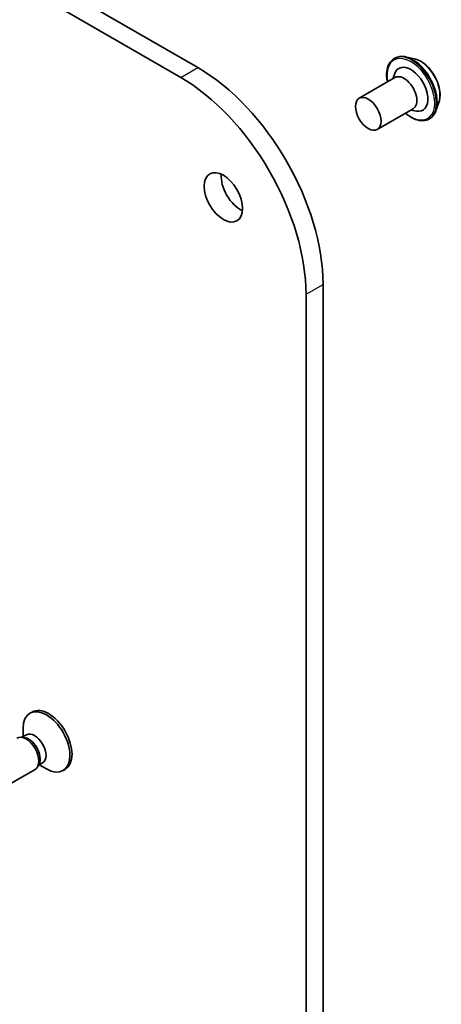
# Model space of a CAD drawing. Units: millimetres. Extents: x -1914 to 6151, y 28 to 1439.
# Drawn here: x -264 to -214, y 726 to 843 of the extents above; entities that cross this region are included whole.
import ezdxf

# ---------------------------------------------------------------- set-up
doc = ezdxf.new("R2010")
doc.units = ezdxf.units.MM
doc.header["$LTSCALE"] = 3.5
doc.layers.add('Visible (ISO)', color=7, linetype='Continuous', lineweight=35)
doc.layers.add('Visible Narrow (ISO)', color=7, linetype='Continuous', lineweight=25)

msp = doc.modelspace()

# ---------------------------------------------------------------- linework, layer by layer
at = {"layer": 'Visible (ISO)'}
for p, q in [((-242.5519, 837.3293), (-454.6839, 959.8038)), ((-456.7042, 958.6374), (-244.5722, 836.1629)), ((-216.8846, 838.3848), (-217.9235, 838.6032)), ((-219.2685, 838.4093), (-219.2273, 838.4331)), ((-219.4272, 836.0083), (-219.2109, 836.6183)), ((-223.4202, 833.7029), (-219.1776, 836.1524)), ((-213.9549, 833.3104), (-214.2852, 832.3015)), ((-221.2774, 829.9913), (-217.0347, 832.4408)), ((-217.2844, 832.2967), (-216.6479, 832.1791)), ((-215.1256, 831.2337), (-215.0845, 831.2574)), ((-227.7026, 438.3541), (-227.7026, 811.6097)), ((-229.7229, 810.4432), (-229.7229, 437.1877)), ((-262.1972, 760.8879), (-262.4464, 760.744)), ((-262.8616, 758.1894), (-263.3862, 757.8865)), ((-263.26, 757.9593), (-263.26, 758.9456)), ((-263.1597, 757.8738), (-263.5333, 757.8947)), ((-261.3602, 754.7569), (-261.5288, 754.4229)), ((-260.9378, 754.8573), (-261.4624, 754.5544)), ((-261.3362, 754.6273), (-260.4821, 754.1341)), ((-261.8384, 754.0844), (-267.0878, 751.0536)), ((-258.2686, 754.0834), (-258.5178, 753.9396))]:
    msp.add_line(p, q, dxfattribs=at)
for centre, major_axis, start_param, end_param in [((-217.2981, 834.7632), (-1.4286, 2.4744), 2.68383053, 6.74094743), ((-242.5519, 820.1829), (-10.5, 18.1865), 3.92699082, 5.49778714), ((-218.1062, 834.2966), (-1.0714, 1.8558), 3.14159265, 6.28318531), ((-244.5722, 819.0164), (10.5, -18.1865), 0.78539816, 2.35619449), ((-237.5011, 823.0989), (1.6071, -2.7837), 3.82126647, 5.60351149), ((-260.2329, 757.4856), (1.9643, -3.4022), 0, 3.14159265), ((-260.4821, 757.3418), (1.9643, -3.4022), 5.49778714, 10.21017612), ((-262.9098, 755.9401), (1.0714, -1.8558), 0, 3.14159265), ((-261.8997, 756.5233), (0.9619, -1.666), 0, 3.14159265), ((-262.6, 756.119), (0.9619, -1.666), 0.36136712, 2.78022553)]:
    msp.add_ellipse(centre, major_axis=major_axis, ratio=0.57735027, start_param=start_param, end_param=end_param, dxfattribs=at)
for centre, major_axis in [((-222.3488, 831.8471), (-1.0714, 1.8558)), ((-239.5214, 821.9325), (-1.6071, 2.7837))]:
    msp.add_ellipse(centre, major_axis=major_axis, ratio=0.57735027, dxfattribs=at)
for points, knots in [([(-219.2273, 838.4331), (-219.1523, 838.4764), (-219.0737, 838.5135), (-218.9107, 838.5746), (-218.8265, 838.5987), (-218.6538, 838.6338), (-218.5654, 838.6448), (-218.3857, 838.6541), (-218.2945, 838.6524), (-218.1102, 838.6368), (-218.0171, 838.6229), (-217.9235, 838.6032)], [0.690295154, 0.690295154, 0.690295154, 0.690295154, 0.785808476, 0.785808476, 0.881321799, 0.881321799, 0.976835121, 0.976835121, 1.072348444, 1.072348444, 1.167861766, 1.167861766, 1.167861766, 1.167861766]), ([(-220.0888, 835.6263), (-220.1145, 835.7655), (-220.134, 835.903), (-220.1852, 836.4234), (-220.1719, 836.7885), (-220.04, 837.4415), (-219.9219, 837.7299), (-219.6211, 838.1494), (-219.4571, 838.3004), (-219.2685, 838.4093)], [5.95395089, 5.95395089, 5.95395089, 5.95395089, 6.06816977, 6.06816977, 6.39396717, 6.39396717, 6.71788222, 6.71788222, 6.97348046, 6.97348046, 6.97348046, 6.97348046]), ([(-216.8846, 838.3848), (-216.6275, 838.3308), (-216.3677, 838.2238), (-215.8492, 837.9166), (-215.5909, 837.7123), (-215.1089, 837.2323), (-214.885, 836.9568), (-214.4924, 836.3631), (-214.3235, 836.0451), (-214.0556, 835.3958), (-213.9568, 835.0645), (-213.8408, 834.4178), (-213.824, 834.1024), (-213.87, 833.6342), (-213.9037, 833.4667), (-213.9549, 833.3104)], [1.16786177, 1.16786177, 1.16786177, 1.16786177, 1.48887469, 1.48887469, 1.82330329, 1.82330329, 2.15638074, 2.15638074, 2.48769418, 2.48769418, 2.81943009, 2.81943009, 3.15340806, 3.15340806, 3.3543212, 3.3543212, 3.3543212, 3.3543212]), ([(-215.1256, 831.2337), (-215.3468, 831.1059), (-215.6012, 831.0368), (-216.1545, 831.019), (-216.4549, 831.0748), (-217.076, 831.3079), (-217.3973, 831.4898), (-217.7887, 831.7847), (-217.8678, 831.8481), (-217.9459, 831.9148)], [3.83188781, 3.83188781, 3.83188781, 3.83188781, 4.13159839, 4.13159839, 4.44400937, 4.44400937, 4.76850241, 4.76850241, 4.85141738, 4.85141738, 4.85141738, 4.85141738]), ([(-214.2852, 832.3015), (-214.3149, 832.2106), (-214.3494, 832.123), (-214.4281, 831.9556), (-214.4722, 831.8758), (-214.5701, 831.7248), (-214.6238, 831.6538), (-214.7406, 831.5218), (-214.8036, 831.4608), (-214.938, 831.3503), (-215.0094, 831.3007), (-215.0845, 831.2574)], [3.354321195, 3.354321195, 3.354321195, 3.354321195, 3.449834518, 3.449834518, 3.54534784, 3.54534784, 3.640861163, 3.640861163, 3.736374485, 3.736374485, 3.831887807, 3.831887807, 3.831887807, 3.831887807])]:
    msp.add_open_spline(points, degree=3, knots=knots, dxfattribs=at)
at = {"layer": 'Visible Narrow (ISO)'}
for p, q in [((-244.5722, 836.1629), (-242.5519, 837.3293)), ((-229.7229, 810.4432), (-227.7026, 811.6097))]:
    msp.add_line(p, q, dxfattribs=at)
for centre, major_axis, start_param, end_param in [((-217.197, 834.8215), (2.0714, -3.5878), 0, 3.14159265), ((-217.1559, 834.8452), (-2.0714, 3.5878), 3.14159265, 6.28318531), ((-217.0458, 834.9088), (2.0483, -3.5478), 0.47756661, 2.66402604), ((-217.2981, 834.7632), (-2, 3.4641), 2.13614976, 7.2886282), ((-216.1778, 835.4099), (1.6494, -2.8568), 0.47756661, 2.66402604)]:
    msp.add_ellipse(centre, major_axis=major_axis, ratio=0.57735027, start_param=start_param, end_param=end_param, dxfattribs=at)

doc.saveas('drawing.dxf')
